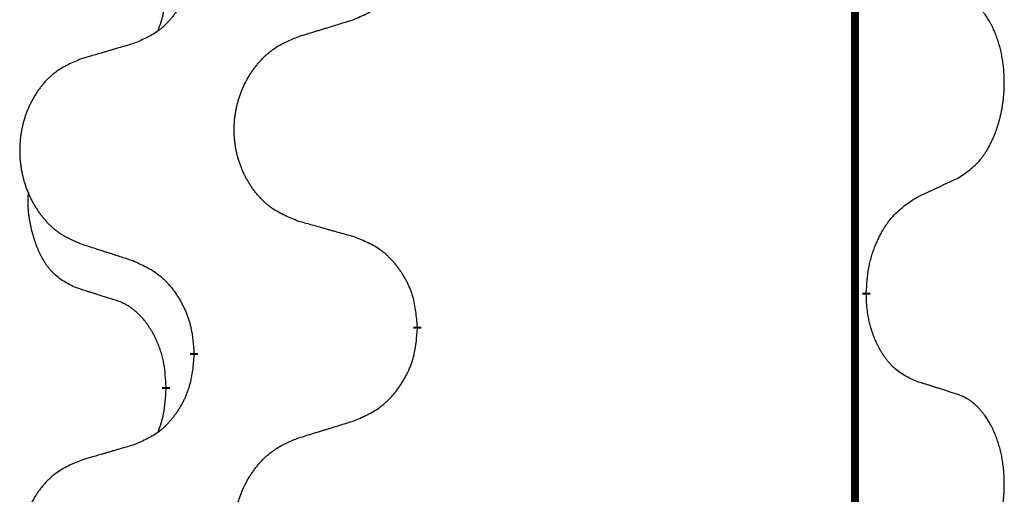
# Model space of a CAD drawing. Units: millimetres. Extents: x -497 to 736, y -825 to -184.
# Drawn here: x -407 to -399, y -338 to -334 of the extents above; entities that cross this region are included whole.
import ezdxf

# ---------------------------------------------------------------- set-up
doc = ezdxf.new("R2010")
doc.units = ezdxf.units.MM
doc.linetypes.add('SLD_Durchgehend', pattern=[0, 0, 0])

# ---------------------------------------------------------------- blocks, each defined once
blk = doc.blocks.new('HL50W-Füsse', base_point=(131.68, -573.4205))
at = {"color": 7, "linetype": 'SLD_Durchgehend', "const_width": 0.0625}
for points in [[(-400.1391, -329.9882), (-400.1391, -493.8882)], [(-400.049, -336.5333), (-400.049, -336.5483)], [(-403.5982, -336.8023), (-403.5982, -336.8173)], [(-405.3651, -337.0242), (-405.3651, -337.0092)], [(-405.5852, -337.2782), (-405.5852, -337.2932)]]:
    blk.add_lwpolyline(points, dxfattribs=at)
at = {"color": 7, "linetype": 'SLD_Durchgehend'}
for points, knots in [([(-404.1054, -334.3727), (-404.0684, -334.3568), (-403.9944, -334.3251), (-403.9152, -334.2795), (-403.8673, -334.2419), (-403.8439, -334.2215), (-403.8216, -334.2), (-403.8002, -334.1771), (-403.7795, -334.1531), (-403.7597, -334.1279), (-403.741, -334.1019), (-403.7232, -334.0753), (-403.7065, -334.0479), (-403.6908, -334.02), (-403.6762, -333.9914), (-403.6627, -333.9622), (-403.6505, -333.9324), (-403.6396, -333.902), (-403.6302, -333.8712), (-403.6167, -333.8182), (-403.6054, -333.7416), (-403.6006, -333.6754), (-403.5982, -333.6423)], [0, 0, 0, 0, 0.1207225, 0.241445, 0.272411, 0.3033922, 0.334416, 0.3654362, 0.3974567, 0.4294779, 0.4614868, 0.4934965, 0.5255609, 0.5576245, 0.5896947, 0.6217645, 0.6540243, 0.6862868, 0.7185226, 0.7507482, 0.8503626, 0.9499769, 0.9499769, 0.9499769, 0.9499769]), ([(-405.3651, -333.8492), (-405.3684, -333.8893), (-405.375, -333.9696), (-405.3905, -334.059), (-405.4077, -334.1164), (-405.4174, -334.1443), (-405.4284, -334.1718), (-405.4404, -334.1987), (-405.4535, -334.2249), (-405.4675, -334.2505), (-405.4825, -334.2756), (-405.4982, -334.3), (-405.5147, -334.3236), (-405.532, -334.3465), (-405.5501, -334.3687), (-405.5689, -334.3899), (-405.5883, -334.41), (-405.6084, -334.4289), (-405.6294, -334.4468), (-405.6731, -334.4803), (-405.7455, -334.521), (-405.8134, -334.549), (-405.8473, -334.563)], [0, 0, 0, 0, 0.1207923, 0.2415845, 0.2711145, 0.3006544, 0.3302167, 0.3597763, 0.388964, 0.418152, 0.4473341, 0.4765167, 0.5051788, 0.5338402, 0.5625129, 0.591185, 0.618755, 0.6463281, 0.6738633, 0.7013854, 0.8115011, 0.9216168, 0.9216168, 0.9216168, 0.9216168]), ([(-405.6488, -334.4607), (-405.6403, -334.4369), (-405.6232, -334.3895), (-405.6011, -334.3087), (-405.5904, -334.2175), (-405.5869, -334.1513), (-405.5852, -334.1182)], [0, 0, 0, 0, 0.0756193, 0.1512387, 0.250723, 0.3502073, 0.3502073, 0.3502073, 0.3502073]), ([(-399.3251, -335.6253), (-399.293, -335.6045), (-399.2289, -335.5628), (-399.1665, -335.5039), (-399.132, -335.4604), (-399.1169, -335.4394), (-399.1027, -335.4177), (-399.0888, -335.3946), (-399.0752, -335.3701), (-399.062, -335.3442), (-399.0497, -335.3179), (-399.0387, -335.2922), (-399.0288, -335.2673), (-399.02, -335.2431), (-399.0117, -335.2188), (-399.0039, -335.1937), (-398.9966, -335.1679), (-398.9898, -335.1413), (-398.9837, -335.1146), (-398.9782, -335.0872), (-398.9732, -335.0591), (-398.9689, -335.0304), (-398.9653, -335.0015), (-398.9624, -334.9724), (-398.9602, -334.9429), (-398.9587, -334.9132), (-398.958, -334.8834), (-398.958, -334.8549), (-398.9587, -334.8278), (-398.9599, -334.8021), (-398.9616, -334.7764), (-398.964, -334.751), (-398.9669, -334.7258), (-398.9702, -334.701), (-398.9742, -334.6762), (-398.9786, -334.6522), (-398.9835, -334.6289), (-398.9887, -334.6064), (-398.9945, -334.584), (-399.0006, -334.5622), (-399.0072, -334.5409), (-399.014, -334.5203), (-399.0214, -334.4999), (-399.0294, -334.4795), (-399.0379, -334.4592), (-399.047, -334.4391), (-399.0567, -334.4192), (-399.0667, -334.4002), (-399.077, -334.382), (-399.0874, -334.3646), (-399.0984, -334.3476), (-399.1112, -334.329), (-399.1261, -334.3092), (-399.1432, -334.2882), (-399.1614, -334.2682), (-399.1799, -334.25), (-399.1986, -334.2335), (-399.2174, -334.2187), (-399.2369, -334.2052), (-399.2612, -334.1907), (-399.2907, -334.1767), (-399.3136, -334.1675), (-399.3251, -334.1629)], [0, 0, 0, 0, 0.114626, 0.229253, 0.255136, 0.281028, 0.306957, 0.332884, 0.361934, 0.390985, 0.420018, 0.449052, 0.474762, 0.500472, 0.526183, 0.551894, 0.5793, 0.606707, 0.634112, 0.661518, 0.690573, 0.719628, 0.748686, 0.777743, 0.807529, 0.837316, 0.867099, 0.896882, 0.922639, 0.948395, 0.974152, 0.999908, 1.024987, 1.050066, 1.075144, 1.100222, 1.123355, 1.146488, 1.16962, 1.192753, 1.214494, 1.236235, 1.257976, 1.279718, 1.301816, 1.323914, 1.34601, 1.368106, 1.38839, 1.408673, 1.42896, 1.449249, 1.476285, 1.503323, 1.530378, 1.557432, 1.581269, 1.605108, 1.628896, 1.652672, 1.68974, 1.726808, 1.726808, 1.726808, 1.726808]), ([(-404.5367, -334.5056), (-404.5167, -334.4994), (-404.4767, -334.4871), (-404.4317, -334.4733), (-404.4018, -334.464), (-404.3868, -334.4594), (-404.3718, -334.4548), (-404.3568, -334.4502), (-404.3418, -334.4456), (-404.3268, -334.4409), (-404.3118, -334.4363), (-404.2699, -334.4234), (-404.2011, -334.4022), (-404.1373, -334.3825), (-404.1054, -334.3727)], [0, 0, 0, 0, 0.062728, 0.1254559, 0.141138, 0.1568202, 0.1725023, 0.1881844, 0.2038666, 0.2195488, 0.235231, 0.2509132, 0.3511056, 0.4512981, 0.4512981, 0.4512981, 0.4512981]), ([(-405.8473, -334.563), (-405.8664, -334.5686), (-405.9047, -334.5798), (-405.9477, -334.5924), (-405.9764, -334.6008), (-405.9907, -334.6051), (-406.0051, -334.6093), (-406.0194, -334.6135), (-406.0337, -334.6177), (-406.0481, -334.6219), (-406.0624, -334.6261), (-406.1021, -334.6378), (-406.1671, -334.6569), (-406.2273, -334.6746), (-406.2574, -334.6835)], [0, 0, 0, 0, 0.0597754, 0.1195507, 0.1344951, 0.1494396, 0.164384, 0.1793284, 0.1942733, 0.2092182, 0.2241631, 0.239108, 0.3332541, 0.4274002, 0.4274002, 0.4274002, 0.4274002]), ([(-404.5367, -335.968), (-404.5729, -335.9536), (-404.6454, -335.9247), (-404.7234, -335.8825), (-404.7709, -335.8473), (-404.7941, -335.8281), (-404.8162, -335.8077), (-404.8376, -335.786), (-404.8582, -335.7632), (-404.8779, -335.7393), (-404.8966, -335.7145), (-404.9142, -335.689), (-404.9308, -335.6629), (-404.9463, -335.6362), (-404.9608, -335.609), (-404.9743, -335.5811), (-404.9867, -335.5525), (-404.998, -335.5234), (-405.0082, -335.4938), (-405.0171, -335.464), (-405.0249, -335.4339), (-405.0315, -335.4035), (-405.0369, -335.373), (-405.0412, -335.3422), (-405.0443, -335.3112), (-405.0463, -335.28), (-405.0471, -335.2488), (-405.0467, -335.2176), (-405.0451, -335.1866), (-405.0424, -335.1556), (-405.0386, -335.1248), (-405.0336, -335.0942), (-405.0275, -335.0639), (-405.0204, -335.034), (-405.0121, -335.0043), (-405.0026, -334.975), (-404.9921, -334.9461), (-404.9804, -334.9176), (-404.9677, -334.8896), (-404.954, -334.8622), (-404.9393, -334.8355), (-404.9237, -334.8095), (-404.9071, -334.784), (-404.8896, -334.7592), (-404.871, -334.735), (-404.8515, -334.7115), (-404.831, -334.6888), (-404.8098, -334.6672), (-404.7878, -334.6467), (-404.7651, -334.6275), (-404.7415, -334.6094), (-404.6977, -334.5792), (-404.6294, -334.5434), (-404.5676, -334.5182), (-404.5367, -334.5056)], [0, 0, 0, 0, 0.117086, 0.234172, 0.26425, 0.294342, 0.324476, 0.354607, 0.385625, 0.416644, 0.447649, 0.478654, 0.509524, 0.540393, 0.571263, 0.602133, 0.633372, 0.664611, 0.695847, 0.727084, 0.758108, 0.789132, 0.820159, 0.851185, 0.8824, 0.913614, 0.944827, 0.97604, 1.007095, 1.038151, 1.069208, 1.100265, 1.131069, 1.161872, 1.192674, 1.223475, 1.254222, 1.284969, 1.315717, 1.346465, 1.376816, 1.407167, 1.437517, 1.467868, 1.498416, 1.528964, 1.559522, 1.59008, 1.619832, 1.649585, 1.679305, 1.709013, 1.809224, 1.909434, 1.909434, 1.909434, 1.909434]), ([(-406.2574, -334.6835), (-406.292, -334.698), (-406.3611, -334.7269), (-406.4352, -334.7692), (-406.4802, -334.8043), (-406.5022, -334.8235), (-406.5233, -334.8439), (-406.5436, -334.8655), (-406.5632, -334.8884), (-406.582, -334.9123), (-406.5997, -334.9371), (-406.6164, -334.9625), (-406.6322, -334.9886), (-406.647, -335.0153), (-406.6607, -335.0426), (-406.6735, -335.0705), (-406.6853, -335.0991), (-406.6961, -335.1282), (-406.7057, -335.1577), (-406.7143, -335.1876), (-406.7216, -335.2177), (-406.7279, -335.248), (-406.733, -335.2786), (-406.7371, -335.3093), (-406.7401, -335.3403), (-406.7419, -335.3715), (-406.7427, -335.4027), (-406.7423, -335.4339), (-406.7409, -335.4649), (-406.7383, -335.4959), (-406.7346, -335.5267), (-406.7299, -335.5573), (-406.7241, -335.5875), (-406.7173, -335.6175), (-406.7094, -335.6472), (-406.7005, -335.6765), (-406.6904, -335.7054), (-406.6794, -335.7338), (-406.6673, -335.7618), (-406.6542, -335.7892), (-406.6403, -335.8159), (-406.6254, -335.8419), (-406.6097, -335.8674), (-406.593, -335.8922), (-406.5754, -335.9164), (-406.5568, -335.9399), (-406.5373, -335.9626), (-406.5171, -335.9842), (-406.4962, -336.0047), (-406.4747, -336.0239), (-406.4523, -336.0421), (-406.4107, -336.0722), (-406.3458, -336.108), (-406.2869, -336.1333), (-406.2574, -336.1459)], [0, 0, 0, 0, 0.112481, 0.224961, 0.254205, 0.283463, 0.312765, 0.342064, 0.372505, 0.402946, 0.433372, 0.463798, 0.494314, 0.52483, 0.555347, 0.585864, 0.616922, 0.647981, 0.679038, 0.710095, 0.741061, 0.772027, 0.802995, 0.833963, 0.865172, 0.896381, 0.927588, 0.958795, 0.989832, 1.020868, 1.051906, 1.082944, 1.113652, 1.144359, 1.175065, 1.20577, 1.236283, 1.266796, 1.29731, 1.327824, 1.357761, 1.387698, 1.417635, 1.447572, 1.477483, 1.507394, 1.537316, 1.567238, 1.596112, 1.624989, 1.653829, 1.682658, 1.778901, 1.875145, 1.875145, 1.875145, 1.875145]), ([(-399.6482, -335.7765), (-399.6255, -335.7659), (-399.5799, -335.7448), (-399.5306, -335.7218), (-399.5001, -335.7075), (-399.4884, -335.7021), (-399.4767, -335.6966), (-399.4651, -335.6912), (-399.4534, -335.6857), (-399.4417, -335.6802), (-399.4301, -335.6747), (-399.4067, -335.6638), (-399.3718, -335.6473), (-399.3407, -335.6326), (-399.3251, -335.6253)], [0, 0, 0, 0, 0.075268, 0.1505361, 0.163415, 0.176294, 0.1891729, 0.2020518, 0.2149361, 0.2278204, 0.2407047, 0.253589, 0.3051493, 0.3567097, 0.3567097, 0.3567097, 0.3567097]), ([(-406.3091, -336.4886), (-406.3419, -336.4718), (-406.4076, -336.4383), (-406.471, -336.3858), (-406.5053, -336.3465), (-406.5194, -336.3285), (-406.5327, -336.3098), (-406.5457, -336.2898), (-406.5584, -336.2685), (-406.5708, -336.246), (-406.5824, -336.223), (-406.5928, -336.2003), (-406.6023, -336.1779), (-406.6108, -336.1559), (-406.6188, -336.1337), (-406.6265, -336.1108), (-406.6337, -336.0871), (-406.6406, -336.0627), (-406.6469, -336.0381), (-406.6528, -336.0128), (-406.6583, -335.9869), (-406.6634, -335.9602), (-406.6677, -335.9335), (-406.6713, -335.9064), (-406.6741, -335.8791), (-406.6759, -335.8515), (-406.6767, -335.8239), (-406.6763, -335.7951), (-406.6744, -335.7651), (-406.6725, -335.7444), (-406.6716, -335.734)], [0, 0, 0, 0, 0.1104767, 0.2209534, 0.2438284, 0.2667114, 0.2896326, 0.3125527, 0.3382849, 0.3640175, 0.389731, 0.4154442, 0.4390192, 0.4625939, 0.4861716, 0.5097495, 0.5351329, 0.5605162, 0.5859001, 0.6112844, 0.6383739, 0.665463, 0.6925584, 0.7196538, 0.7472958, 0.7749392, 0.8025614, 0.830178, 0.8614107, 0.8926434, 0.8926434, 0.8926434, 0.8926434]), ([(-400.049, -336.5333), (-400.047, -336.5003), (-400.043, -336.4344), (-400.0345, -336.3609), (-400.0252, -336.3134), (-400.0201, -336.291), (-400.0144, -336.2686), (-400.0081, -336.2468), (-400.0015, -336.2256), (-399.9945, -336.2049), (-399.987, -336.1844), (-399.9779, -336.161), (-399.967, -336.1349), (-399.954, -336.1062), (-399.94, -336.0779), (-399.9257, -336.0511), (-399.911, -336.0257), (-399.896, -336.0019), (-399.88, -335.9787), (-399.8404, -335.9264), (-399.766, -335.8535), (-399.6875, -335.8022), (-399.6482, -335.7765)], [0, 0, 0, 0, 0.0991279, 0.1982558, 0.2212992, 0.2443459, 0.2673984, 0.2904499, 0.3123028, 0.3341557, 0.3560082, 0.3778615, 0.4093786, 0.4408961, 0.4724293, 0.503962, 0.5321252, 0.5602895, 0.5884188, 0.6165402, 0.7571053, 0.8976704, 0.8976704, 0.8976704, 0.8976704]), ([(-404.1054, -336.0885), (-404.1255, -336.0829), (-404.1657, -336.0717), (-404.211, -336.0591), (-404.2411, -336.0507), (-404.2562, -336.0464), (-404.2713, -336.0422), (-404.2864, -336.038), (-404.3014, -336.0338), (-404.3165, -336.0296), (-404.3316, -336.0254), (-404.3733, -336.0137), (-404.4417, -335.9946), (-404.505, -335.9769), (-404.5367, -335.968)], [0, 0, 0, 0, 0.0626283, 0.1252565, 0.140914, 0.1565714, 0.1722289, 0.1878864, 0.2035442, 0.219202, 0.2348598, 0.2505176, 0.3491531, 0.4477886, 0.4477886, 0.4477886, 0.4477886]), ([(-403.5982, -336.8023), (-403.6017, -336.7621), (-403.6086, -336.6818), (-403.625, -336.5924), (-403.643, -336.535), (-403.6533, -336.5071), (-403.6648, -336.4796), (-403.6775, -336.4528), (-403.6912, -336.4265), (-403.706, -336.4009), (-403.7217, -336.3758), (-403.7383, -336.3515), (-403.7556, -336.3278), (-403.7738, -336.3049), (-403.7929, -336.2827), (-403.8126, -336.2615), (-403.8331, -336.2414), (-403.8542, -336.2225), (-403.8762, -336.2046), (-403.9224, -336.171), (-403.9987, -336.1303), (-404.0698, -336.1024), (-404.1054, -336.0885)], [0, 0, 0, 0, 0.1209346, 0.2418691, 0.2715902, 0.3013222, 0.3310797, 0.3608342, 0.3904011, 0.4199685, 0.4495293, 0.4790908, 0.5083301, 0.5375686, 0.5668172, 0.5960652, 0.6244344, 0.6528069, 0.6811435, 0.7094671, 0.8241186, 0.93877, 0.93877, 0.93877, 0.93877]), ([(-406.2574, -336.1459), (-406.2384, -336.1521), (-406.2004, -336.1644), (-406.1576, -336.1782), (-406.1291, -336.1875), (-406.1149, -336.1921), (-406.1006, -336.1967), (-406.0864, -336.2013), (-406.0721, -336.2059), (-406.0579, -336.2106), (-406.0436, -336.2152), (-406.0038, -336.2281), (-405.9383, -336.2493), (-405.8777, -336.269), (-405.8473, -336.2788)], [0, 0, 0, 0, 0.0599168, 0.1198336, 0.1348129, 0.1497923, 0.1647716, 0.179751, 0.1947305, 0.2097099, 0.2246894, 0.2396689, 0.3353723, 0.4310757, 0.4310757, 0.4310757, 0.4310757]), ([(-405.8473, -336.2788), (-405.812, -336.2948), (-405.7415, -336.3266), (-405.6662, -336.3722), (-405.6208, -336.4096), (-405.5986, -336.4301), (-405.5774, -336.4516), (-405.557, -336.4745), (-405.5374, -336.4985), (-405.5186, -336.5237), (-405.5008, -336.5496), (-405.4839, -336.5763), (-405.468, -336.6036), (-405.453, -336.6316), (-405.4392, -336.6602), (-405.4264, -336.6894), (-405.4148, -336.7192), (-405.4044, -336.7496), (-405.3955, -336.7804), (-405.3826, -336.8334), (-405.3719, -336.9099), (-405.3673, -336.9761), (-405.3651, -337.0092)], [0, 0, 0, 0, 0.1161018, 0.2322037, 0.2623496, 0.2925108, 0.3227169, 0.3529195, 0.3843764, 0.415834, 0.4472779, 0.4787225, 0.5104414, 0.5421594, 0.5738837, 0.6056077, 0.6377093, 0.6698134, 0.7018938, 0.7339652, 0.8335001, 0.9330351, 0.9330351, 0.9330351, 0.9330351]), ([(-405.986, -336.5908), (-406.0091, -336.5837), (-406.0553, -336.5696), (-406.1053, -336.5541), (-406.136, -336.5444), (-406.1476, -336.5408), (-406.1591, -336.5371), (-406.1706, -336.5335), (-406.1822, -336.5298), (-406.1937, -336.5261), (-406.2053, -336.5224), (-406.2283, -336.5149), (-406.263, -336.5037), (-406.2937, -336.4936), (-406.3091, -336.4886)], [0, 0, 0, 0, 0.072467, 0.1449339, 0.1570396, 0.1691453, 0.181251, 0.1933566, 0.2054742, 0.2175917, 0.2297093, 0.2418268, 0.2903502, 0.3388736, 0.3388736, 0.3388736, 0.3388736]), ([(-405.5852, -337.2782), (-405.5869, -337.2475), (-405.5904, -337.1862), (-405.598, -337.1178), (-405.6066, -337.0736), (-405.6113, -337.0526), (-405.6167, -337.0317), (-405.6224, -337.0114), (-405.6287, -336.9916), (-405.6352, -336.9725), (-405.6423, -336.9534), (-405.6506, -336.9327), (-405.6602, -336.9103), (-405.6714, -336.8864), (-405.6835, -336.8629), (-405.6959, -336.8405), (-405.7086, -336.8193), (-405.7216, -336.7993), (-405.7352, -336.7798), (-405.7509, -336.7589), (-405.7688, -336.737), (-405.7893, -336.7144), (-405.8111, -336.693), (-405.8331, -336.6736), (-405.8553, -336.6562), (-405.8776, -336.6409), (-405.9007, -336.627), (-405.9265, -336.6138), (-405.955, -336.6019), (-405.9757, -336.5945), (-405.986, -336.5908)], [0, 0, 0, 0, 0.0921911, 0.1843821, 0.20591, 0.2274409, 0.2489766, 0.2705115, 0.2907895, 0.3110675, 0.3313472, 0.3516275, 0.3780441, 0.4044611, 0.4308749, 0.4572883, 0.4811357, 0.5049824, 0.5288358, 0.5526907, 0.5831984, 0.6137075, 0.6442319, 0.6747535, 0.7017613, 0.7287719, 0.7557302, 0.7826753, 0.8155538, 0.8484323, 0.8484323, 0.8484323, 0.8484323]), ([(-399.6482, -337.2357), (-399.6802, -337.2211), (-399.7442, -337.1918), (-399.8088, -337.1465), (-399.8456, -337.1114), (-399.8617, -337.0942), (-399.877, -337.0763), (-399.8922, -337.057), (-399.9071, -337.0363), (-399.9217, -337.0142), (-399.9355, -336.9916), (-399.9476, -336.9698), (-399.9584, -336.9491), (-399.9679, -336.9294), (-399.9768, -336.9095), (-399.9855, -336.8888), (-399.9938, -336.8673), (-400.0017, -336.845), (-400.009, -336.8225), (-400.0154, -336.8008), (-400.021, -336.7799), (-400.0259, -336.7598), (-400.0303, -336.7396), (-400.0343, -336.719), (-400.0378, -336.698), (-400.0409, -336.6767), (-400.0434, -336.6553), (-400.046, -336.6268), (-400.0479, -336.5911), (-400.0486, -336.5626), (-400.049, -336.5483)], [0, 0, 0, 0, 0.1054562, 0.2109123, 0.2344291, 0.2579548, 0.2815165, 0.3050767, 0.3315574, 0.3580389, 0.3845049, 0.4109705, 0.4328054, 0.4546397, 0.4764736, 0.4983077, 0.5219471, 0.5455868, 0.5692264, 0.5928659, 0.6135516, 0.634237, 0.6549231, 0.6756092, 0.6971494, 0.71869, 0.740226, 0.7617607, 0.804578, 0.8473954, 0.8473954, 0.8473954, 0.8473954]), ([(-404.1054, -337.5477), (-404.0684, -337.5318), (-403.9944, -337.5001), (-403.9152, -337.4545), (-403.8673, -337.4169), (-403.8439, -337.3965), (-403.8216, -337.375), (-403.8002, -337.3521), (-403.7795, -337.3281), (-403.7597, -337.3029), (-403.741, -337.2769), (-403.7232, -337.2503), (-403.7065, -337.2229), (-403.6908, -337.195), (-403.6762, -337.1664), (-403.6627, -337.1372), (-403.6505, -337.1074), (-403.6396, -337.077), (-403.6302, -337.0462), (-403.6167, -336.9932), (-403.6054, -336.9166), (-403.6006, -336.8504), (-403.5982, -336.8173)], [0, 0, 0, 0, 0.1207225, 0.241445, 0.272411, 0.3033922, 0.334416, 0.3654362, 0.3974567, 0.4294779, 0.4614868, 0.4934965, 0.5255609, 0.5576245, 0.5896947, 0.6217645, 0.6540243, 0.6862868, 0.7185226, 0.7507482, 0.8503626, 0.9499769, 0.9499769, 0.9499769, 0.9499769]), ([(-405.3651, -337.0242), (-405.3684, -337.0643), (-405.375, -337.1446), (-405.3905, -337.234), (-405.4077, -337.2914), (-405.4174, -337.3193), (-405.4284, -337.3468), (-405.4404, -337.3737), (-405.4535, -337.3999), (-405.4675, -337.4255), (-405.4825, -337.4506), (-405.4982, -337.475), (-405.5147, -337.4986), (-405.532, -337.5215), (-405.5501, -337.5437), (-405.5689, -337.5649), (-405.5883, -337.585), (-405.6084, -337.6039), (-405.6294, -337.6218), (-405.6731, -337.6553), (-405.7455, -337.696), (-405.8134, -337.724), (-405.8473, -337.738)], [0, 0, 0, 0, 0.1207923, 0.2415845, 0.2711145, 0.3006544, 0.3302167, 0.3597763, 0.388964, 0.418152, 0.4473341, 0.4765167, 0.5051788, 0.5338402, 0.5625129, 0.591185, 0.618755, 0.6463281, 0.6738633, 0.7013854, 0.8115011, 0.9216168, 0.9216168, 0.9216168, 0.9216168]), ([(-405.6488, -337.6357), (-405.6403, -337.6119), (-405.6232, -337.5645), (-405.6011, -337.4837), (-405.5904, -337.3925), (-405.5869, -337.3263), (-405.5852, -337.2932)], [0, 0, 0, 0, 0.0756193, 0.1512387, 0.250723, 0.3502073, 0.3502073, 0.3502073, 0.3502073]), ([(-399.3251, -337.3379), (-399.3482, -337.3304), (-399.3942, -337.3154), (-399.4442, -337.2992), (-399.475, -337.2894), (-399.4865, -337.2858), (-399.4981, -337.2821), (-399.5096, -337.2785), (-399.5212, -337.2748), (-399.5327, -337.2712), (-399.5442, -337.2676), (-399.5673, -337.2605), (-399.602, -337.2498), (-399.6328, -337.2404), (-399.6482, -337.2357)], [0, 0, 0, 0, 0.0726997, 0.1453994, 0.1575073, 0.1696152, 0.1817231, 0.193831, 0.205927, 0.2180229, 0.2301189, 0.2422149, 0.2905443, 0.3388737, 0.3388737, 0.3388737, 0.3388737]), ([(-399.3251, -338.8003), (-399.293, -338.7795), (-399.2289, -338.7378), (-399.1665, -338.6789), (-399.132, -338.6354), (-399.1169, -338.6144), (-399.1027, -338.5927), (-399.0888, -338.5696), (-399.0752, -338.5451), (-399.062, -338.5192), (-399.0497, -338.4929), (-399.0387, -338.4672), (-399.0288, -338.4423), (-399.02, -338.4181), (-399.0117, -338.3938), (-399.0039, -338.3687), (-398.9966, -338.3429), (-398.9898, -338.3163), (-398.9837, -338.2896), (-398.9782, -338.2622), (-398.9732, -338.2341), (-398.9689, -338.2054), (-398.9653, -338.1765), (-398.9624, -338.1474), (-398.9602, -338.1179), (-398.9587, -338.0882), (-398.958, -338.0584), (-398.958, -338.0299), (-398.9587, -338.0028), (-398.9599, -337.9771), (-398.9616, -337.9514), (-398.964, -337.926), (-398.9669, -337.9008), (-398.9702, -337.876), (-398.9742, -337.8512), (-398.9786, -337.8272), (-398.9835, -337.8039), (-398.9887, -337.7814), (-398.9945, -337.759), (-399.0006, -337.7372), (-399.0072, -337.7159), (-399.014, -337.6953), (-399.0214, -337.6749), (-399.0294, -337.6545), (-399.0379, -337.6342), (-399.047, -337.6141), (-399.0567, -337.5942), (-399.0667, -337.5752), (-399.077, -337.557), (-399.0874, -337.5396), (-399.0984, -337.5226), (-399.1112, -337.504), (-399.1261, -337.4842), (-399.1432, -337.4632), (-399.1614, -337.4432), (-399.1799, -337.425), (-399.1986, -337.4085), (-399.2174, -337.3937), (-399.2369, -337.3802), (-399.2612, -337.3657), (-399.2907, -337.3517), (-399.3136, -337.3425), (-399.3251, -337.3379)], [0, 0, 0, 0, 0.114626, 0.229253, 0.255136, 0.281028, 0.306957, 0.332884, 0.361934, 0.390985, 0.420018, 0.449052, 0.474762, 0.500472, 0.526183, 0.551894, 0.5793, 0.606707, 0.634112, 0.661518, 0.690573, 0.719628, 0.748686, 0.777743, 0.807529, 0.837316, 0.867099, 0.896882, 0.922639, 0.948395, 0.974152, 0.999908, 1.024987, 1.050066, 1.075144, 1.100222, 1.123355, 1.146488, 1.16962, 1.192753, 1.214494, 1.236235, 1.257976, 1.279718, 1.301816, 1.323914, 1.34601, 1.368106, 1.38839, 1.408673, 1.42896, 1.449249, 1.476285, 1.503323, 1.530378, 1.557432, 1.581269, 1.605108, 1.628896, 1.652672, 1.68974, 1.726808, 1.726808, 1.726808, 1.726808]), ([(-404.5367, -337.6806), (-404.5167, -337.6744), (-404.4767, -337.6621), (-404.4317, -337.6483), (-404.4018, -337.639), (-404.3868, -337.6344), (-404.3718, -337.6298), (-404.3568, -337.6252), (-404.3418, -337.6206), (-404.3268, -337.6159), (-404.3118, -337.6113), (-404.2699, -337.5984), (-404.2011, -337.5772), (-404.1373, -337.5575), (-404.1054, -337.5477)], [0, 0, 0, 0, 0.062728, 0.1254559, 0.141138, 0.1568202, 0.1725023, 0.1881844, 0.2038666, 0.2195488, 0.235231, 0.2509132, 0.3511056, 0.4512981, 0.4512981, 0.4512981, 0.4512981]), ([(-404.5367, -339.143), (-404.5729, -339.1286), (-404.6454, -339.0997), (-404.7234, -339.0575), (-404.7709, -339.0223), (-404.7941, -339.0031), (-404.8162, -338.9827), (-404.8376, -338.961), (-404.8582, -338.9382), (-404.8779, -338.9143), (-404.8966, -338.8895), (-404.9142, -338.864), (-404.9308, -338.8379), (-404.9463, -338.8112), (-404.9608, -338.784), (-404.9743, -338.7561), (-404.9867, -338.7275), (-404.998, -338.6984), (-405.0082, -338.6688), (-405.0171, -338.639), (-405.0249, -338.6089), (-405.0315, -338.5785), (-405.0369, -338.548), (-405.0412, -338.5172), (-405.0443, -338.4862), (-405.0463, -338.455), (-405.0471, -338.4238), (-405.0467, -338.3926), (-405.0451, -338.3616), (-405.0424, -338.3306), (-405.0386, -338.2998), (-405.0336, -338.2692), (-405.0275, -338.2389), (-405.0204, -338.209), (-405.0121, -338.1793), (-405.0026, -338.15), (-404.9921, -338.1211), (-404.9804, -338.0926), (-404.9677, -338.0646), (-404.954, -338.0372), (-404.9393, -338.0105), (-404.9237, -337.9845), (-404.9071, -337.959), (-404.8896, -337.9342), (-404.871, -337.91), (-404.8515, -337.8865), (-404.831, -337.8638), (-404.8098, -337.8422), (-404.7878, -337.8217), (-404.7651, -337.8025), (-404.7415, -337.7844), (-404.6977, -337.7542), (-404.6294, -337.7184), (-404.5676, -337.6932), (-404.5367, -337.6806)], [0, 0, 0, 0, 0.117086, 0.234172, 0.26425, 0.294342, 0.324476, 0.354607, 0.385625, 0.416644, 0.447649, 0.478654, 0.509524, 0.540393, 0.571263, 0.602133, 0.633372, 0.664611, 0.695847, 0.727084, 0.758108, 0.789132, 0.820159, 0.851185, 0.8824, 0.913614, 0.944827, 0.97604, 1.007095, 1.038151, 1.069208, 1.100265, 1.131069, 1.161872, 1.192674, 1.223475, 1.254222, 1.284969, 1.315717, 1.346465, 1.376816, 1.407167, 1.437517, 1.467868, 1.498416, 1.528964, 1.559522, 1.59008, 1.619832, 1.649585, 1.679305, 1.709013, 1.809224, 1.909434, 1.909434, 1.909434, 1.909434]), ([(-405.8473, -337.738), (-405.8664, -337.7436), (-405.9047, -337.7548), (-405.9477, -337.7674), (-405.9764, -337.7758), (-405.9907, -337.7801), (-406.0051, -337.7843), (-406.0194, -337.7885), (-406.0337, -337.7927), (-406.0481, -337.7969), (-406.0624, -337.8011), (-406.1021, -337.8128), (-406.1671, -337.8319), (-406.2273, -337.8496), (-406.2574, -337.8585)], [0, 0, 0, 0, 0.0597754, 0.1195507, 0.1344951, 0.1494396, 0.164384, 0.1793284, 0.1942733, 0.2092182, 0.2241631, 0.239108, 0.3332541, 0.4274002, 0.4274002, 0.4274002, 0.4274002]), ([(-406.2574, -337.8585), (-406.292, -337.873), (-406.3611, -337.9019), (-406.4352, -337.9442), (-406.4802, -337.9793), (-406.5022, -337.9985), (-406.5233, -338.0189), (-406.5436, -338.0405), (-406.5632, -338.0634), (-406.582, -338.0873), (-406.5997, -338.1121), (-406.6164, -338.1375), (-406.6322, -338.1636), (-406.647, -338.1903), (-406.6607, -338.2176), (-406.6735, -338.2455), (-406.6853, -338.2741), (-406.6961, -338.3032), (-406.7057, -338.3327), (-406.7143, -338.3626), (-406.7216, -338.3927), (-406.7279, -338.423), (-406.733, -338.4536), (-406.7371, -338.4843), (-406.7401, -338.5153), (-406.7419, -338.5465), (-406.7427, -338.5777), (-406.7423, -338.6089), (-406.7409, -338.6399), (-406.7383, -338.6709), (-406.7346, -338.7017), (-406.7299, -338.7323), (-406.7241, -338.7625), (-406.7173, -338.7925), (-406.7094, -338.8222), (-406.7005, -338.8515), (-406.6904, -338.8804), (-406.6794, -338.9088), (-406.6673, -338.9368), (-406.6542, -338.9642), (-406.6403, -338.9909), (-406.6254, -339.0169), (-406.6097, -339.0424), (-406.593, -339.0672), (-406.5754, -339.0914), (-406.5568, -339.1149), (-406.5373, -339.1376), (-406.5171, -339.1592), (-406.4962, -339.1797), (-406.4747, -339.1989), (-406.4523, -339.2171), (-406.4107, -339.2472), (-406.3458, -339.283), (-406.2869, -339.3083), (-406.2574, -339.3209)], [0, 0, 0, 0, 0.112481, 0.224961, 0.254205, 0.283463, 0.312765, 0.342064, 0.372505, 0.402946, 0.433372, 0.463798, 0.494314, 0.52483, 0.555347, 0.585864, 0.616922, 0.647981, 0.679038, 0.710095, 0.741061, 0.772027, 0.802995, 0.833963, 0.865172, 0.896381, 0.927588, 0.958795, 0.989832, 1.020868, 1.051906, 1.082944, 1.113652, 1.144359, 1.175065, 1.20577, 1.236283, 1.266796, 1.29731, 1.327824, 1.357761, 1.387698, 1.417635, 1.447572, 1.477483, 1.507394, 1.537316, 1.567238, 1.596112, 1.624989, 1.653829, 1.682658, 1.778901, 1.875145, 1.875145, 1.875145, 1.875145])]:
    blk.add_open_spline(points, degree=3, knots=knots, dxfattribs=at)
blk = doc.blocks.new('Bgr_HL50WF__30', base_point=(119.3636, -506.5356))
blk.add_blockref('HL50W-Füsse', (131.68, -573.4205))

msp = doc.modelspace()

# ---------------------------------------------------------------- block references
msp.add_blockref('Bgr_HL50WF__30', (119.3636, -506.5356))

doc.saveas('drawing.dxf')
